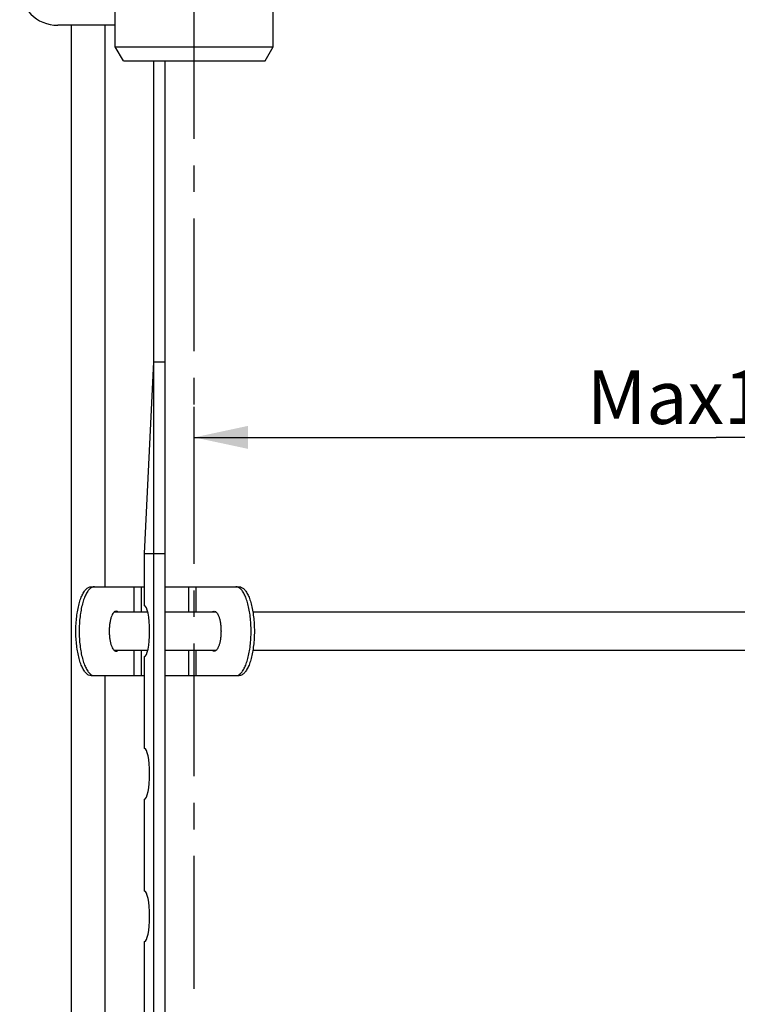
# Model space of a CAD drawing. Units: millimetres. Extents: x 0 to 420, y 0 to 297.
# Drawn here: x 190 to 237, y 93 to 157 of the extents above; entities that cross this region are included whole.
import ezdxf

# ---------------------------------------------------------------- set-up
doc = ezdxf.new("R2010")
doc.units = ezdxf.units.MM
doc.header["$LTSCALE"] = 23.1
doc.linetypes.add('CENTER', pattern=[0.6, 0.375, -0.075, 0.075, -0.075])
doc.layers.get('0').update_dxf_attribs({"linetype": 'CONTINUOUS'})
for name, color, linetype in [('DEF_LAYER_ASSEM_MEMBER', 7, 'CONTINUOUS'), ('DEF_LAYER_AXIS', 7, 'CONTINUOUS'), ('DEF_LAYER_DIM', 7, 'CONTINUOUS')]:
    doc.layers.add(name, color=color, linetype=linetype)
doc.styles.get("Standard").update_dxf_attribs({"font": 'fangsong.ttf'})
doc.dimstyles.new('DIMSTYLE_3', dxfattribs={"dimtxt": 3.5, "dimasz": 3.5, "dimexe": 0.18, "dimexo": 0.0625, "dimgap": 0.09, "dimtad": 1, "dimdec": 3, "dimlfac": 2, "dimdsep": 46, "dimtxsty": 'Standard', "dimblk": '_FILLED', "dimblk1": '_FILLED', "dimblk2": '_FILLED', "dimcen": 0.09, "dimadec": 0, "dimazin": 0, "dimtp": 0.001, "dimtm": 0.001, "dimtfac": 1, "dimtdec": 3, "dimtofl": 0, "dimtmove": 0, "dimatfit": 3, "dimldrblk": '_FILLED', "dimfxl": 0, "dimtolj": 1, "dimarcsym": 0})

# ---------------------------------------------------------------- blocks, each defined once
blk = doc.blocks.new('_FILLED')
at = {"color": 0, "linetype": 'ByBlock'}
blk.add_solid([(0, 0), (-1, 0.214), (-1, -0.214)], dxfattribs=at)
blk = doc.blocks.new('*D4')
at = {"layer": 'DEF_LAYER_DIM', "color": 2, "linetype": 'Continuous'}
for p, q in [((201.406, 124.328), (201.406, 132.232)), ((269.506, 119.34), (269.506, 132.232)), ((201.406, 130.232), (235.456, 130.232)), ((269.506, 130.232), (235.456, 130.232))]:
    blk.add_line(p, q, dxfattribs=at)
at = {"layer": 'DEF_LAYER_DIM', "color": 2, "linetype": 'Continuous', "xscale": 3.5, "yscale": 3.5, "zscale": 3.5, "rotation": 180}
blk.add_blockref('_FILLED', (201.406, 130.232), dxfattribs=at)
at = {"layer": 'DEF_LAYER_DIM', "color": 2, "linetype": 'Continuous', "xscale": 3.5, "yscale": 3.5, "zscale": 3.5}
blk.add_blockref('_FILLED', (269.506, 130.232), dxfattribs=at)
at = {"layer": 'DEF_LAYER_DIM', "color": 2, "linetype": 'Continuous', "insert": (235.456, 134.607), "char_height": 3.5, "width": 14.56827, "attachment_point": 2, "line_spacing_factor": 0.9}
blk.add_mtext('Max150', dxfattribs=at)

msp = doc.modelspace()

# ---------------------------------------------------------------- linework, layer by layer
at = {"layer": 'DEF_LAYER_ASSEM_MEMBER', "color": 7, "linetype": 'Continuous'}
for p, q in [((196.25563, 155.69966), (196.25563, 159.79033)), ((206.55563, 155.69966), (206.55563, 159.79033)), ((196.25563, 157.11031), (192.50563, 157.11031)), ((193.40563, 35.94033), (193.40563, 157.11031)), ((195.60563, 120.49033), (195.60563, 157.11031)), ((196.78063, 154.79033), (196.25563, 155.69966)), ((196.25563, 155.69966), (206.55563, 155.69966)), ((206.03063, 154.79033), (206.55563, 155.69966)), ((196.78223, 154.79033), (206.02904, 154.79033)), ((198.77062, 58.678), (198.77062, 154.79033)), ((199.50563, 58.56865), (199.50563, 154.79033)), ((198.15563, 122.65532), (198.77062, 135.15532)), ((198.77062, 135.15532), (199.50563, 135.15532)), ((198.15563, 119.24033), (198.15563, 122.65532)), ((198.15563, 122.65532), (199.50563, 122.65532)), ((194.67641, 120.49033), (198.15563, 120.49033)), ((197.48579, 118.84033), (197.48579, 120.49033)), ((197.95563, 118.84033), (197.95563, 120.49033)), ((199.50563, 120.49033), (204.33486, 120.49033)), ((201.05563, 118.84033), (201.05563, 120.49033)), ((201.52548, 118.84033), (201.52548, 120.49033)), ((198.36907, 118.84033), (196.19013, 118.84033)), ((202.82114, 118.84033), (199.50563, 118.84033)), ((247.09045, 118.84033), (205.22742, 118.84033)), ((198.36907, 116.34033), (196.19013, 116.34033)), ((197.48579, 114.69033), (197.48579, 116.34033)), ((197.95563, 114.69033), (197.95563, 116.34033)), ((202.82114, 116.34033), (199.50563, 116.34033)), ((201.05563, 114.69033), (201.05563, 116.34033)), ((201.52548, 114.69033), (201.52548, 116.34033)), ((247.09045, 116.34033), (205.22742, 116.34033)), ((198.15563, 109.94033), (198.15563, 115.94033)), ((194.67641, 114.69033), (198.15563, 114.69033)), ((195.60563, 35.94033), (195.60563, 114.69033)), ((199.50563, 114.69033), (204.33486, 114.69033)), ((198.15563, 100.64033), (198.15563, 106.64033)), ((198.15563, 91.34033), (198.15563, 97.34033))]:
    msp.add_line(p, q, dxfattribs=at)
for centre, radius, start, end in [((192.50563, 159.59532), 2.48501, 180, 270), ((196.35036, 118.64001), 0.26131, 126.6058337, 128.6550486), ((196.04367, 118.64001), 0.26131, 51.3449514, 53.3941663), ((202.96759, 118.64001), 0.26131, 126.6058337, 128.6550486), ((202.66091, 118.64001), 0.26131, 51.3449514, 53.3941663), ((196.35036, 116.54065), 0.26131, 231.3449514, 233.3941663), ((196.04367, 116.54065), 0.26131, 306.6058337, 308.6550486), ((202.96759, 116.54065), 0.26131, 231.3449514, 233.3941663), ((202.66091, 116.54065), 0.26131, 306.6058337, 308.6550486)]:
    msp.add_arc(centre, radius, start, end, dxfattribs=at)
for centre in [(198.15563, 117.59033), (198.15563, 108.29033), (198.15563, 98.99033)]:
    msp.add_ellipse(centre, major_axis=(0, 1.65), ratio=0.20296591, start_param=-3.14159265, end_param=0, dxfattribs=at)
for points, start_tangent, end_tangent in [([(194.67641, 114.69033), (194.51312, 114.7299), (194.35435, 114.84747), (194.20431, 115.03991), (194.06732, 115.30154), (193.94669, 115.62619), (193.8462, 116.00357), (193.76809, 116.42543), (193.71496, 116.87779), (193.68793, 117.35117), (193.68793, 117.8295), (193.71496, 118.30287), (193.76809, 118.75524), (193.8462, 119.1771), (193.94669, 119.55448), (194.06732, 119.87912), (194.20431, 120.14076), (194.35435, 120.3332), (194.51312, 120.45076), (194.67641, 120.49033)], (-1, 0), (1, 0)), ([(194.89254, 120.49033), (194.72925, 120.45076), (194.57048, 120.3332), (194.42044, 120.14076), (194.28345, 119.87912), (194.16281, 119.55448), (194.06233, 119.1771), (193.98422, 118.75524), (193.93109, 118.30287), (193.90406, 117.8295), (193.90406, 117.35117), (193.93109, 116.87779), (193.98422, 116.42543), (194.06233, 116.00357), (194.16281, 115.62619), (194.28345, 115.30154), (194.42044, 115.03991), (194.57048, 114.84747), (194.72925, 114.7299), (194.89254, 114.69033)], (-1, 0), (1, 0)), ([(204.11873, 114.69033), (204.28202, 114.7299), (204.44079, 114.84747), (204.59083, 115.03991), (204.72782, 115.30154), (204.84845, 115.62619), (204.94894, 116.00357), (205.02705, 116.42543), (205.08018, 116.87779), (205.10721, 117.35117), (205.10721, 117.8295), (205.08018, 118.30287), (205.02705, 118.75524), (204.94894, 119.1771), (204.84845, 119.55448), (204.72782, 119.87912), (204.59083, 120.14076), (204.44079, 120.3332), (204.28202, 120.45076), (204.11873, 120.49033)], (1, 0), (-1, 0)), ([(204.33486, 120.49033), (204.49815, 120.45076), (204.65692, 120.3332), (204.80696, 120.14076), (204.94395, 119.87912), (205.06458, 119.55448), (205.16507, 119.1771), (205.24318, 118.75524), (205.29631, 118.30287), (205.32334, 117.8295), (205.32334, 117.35117), (205.29631, 116.87779), (205.24318, 116.42543), (205.16507, 116.00357), (205.06458, 115.62619), (204.94395, 115.30154), (204.80696, 115.03991), (204.65692, 114.84747), (204.49815, 114.7299), (204.33486, 114.69033)], (1, 0), (-1, 0)), ([(196.18714, 118.84407), (196.13493, 118.79138), (196.05806, 118.67124), (195.99068, 118.50957), (195.93539, 118.31257), (195.8943, 118.08782), (195.869, 117.84395), (195.86046, 117.59033), (195.869, 117.33671), (195.8943, 117.09284), (195.93539, 116.86809), (195.99068, 116.67109), (196.05806, 116.50942), (196.13493, 116.38929), (196.18714, 116.33659)], (-0.78103042, -0.62449299), (0.78103042, -0.62449299)), ([(196.30508, 118.89033), (196.21834, 118.86535), (196.19454, 118.84977)], (-1, 0), (-0.80286074, -0.59616662)), ([(196.42302, 118.84407), (196.39183, 118.86535), (196.30508, 118.89033)], (-0.78103042, 0.62449299), (-1, 0)), ([(202.58825, 118.84407), (202.61944, 118.86535), (202.70619, 118.89033)], (0.78103042, 0.62449299), (1, 0)), ([(202.70619, 118.89033), (202.79293, 118.86535), (202.81673, 118.84977)], (1, 0), (0.80286074, -0.59616662)), ([(202.82413, 118.84407), (202.87634, 118.79138), (202.95321, 118.67124), (203.02058, 118.50957), (203.07588, 118.31257), (203.11697, 118.08782), (203.14227, 117.84395), (203.15081, 117.59033), (203.14227, 117.33671), (203.11697, 117.09284), (203.07588, 116.86809), (203.02058, 116.67109), (202.95321, 116.50942), (202.87634, 116.38929), (202.82413, 116.33659)], (0.78103042, -0.62449299), (-0.78103042, -0.62449299)), ([(196.19454, 116.33089), (196.21834, 116.31531), (196.30508, 116.29033)], (0.80286074, -0.59616662), (1, 0)), ([(196.30508, 116.29033), (196.39183, 116.31531), (196.42302, 116.33659)], (1, 0), (0.78103042, 0.62449299)), ([(202.70619, 116.29033), (202.61944, 116.31531), (202.58825, 116.33659)], (-1, 0), (-0.78103042, 0.62449299)), ([(202.81673, 116.33089), (202.79293, 116.31531), (202.70619, 116.29033)], (-0.80286074, -0.59616662), (-1, 0))]:
    msp.add_spline(points, degree=3, dxfattribs=dict(at, start_tangent=start_tangent, end_tangent=end_tangent))
at = {"layer": 'DEF_LAYER_AXIS', "color": 7, "linetype": 'CENTER'}
msp.add_line((201.40563, 94.2659), (201.40563, 269.18428), dxfattribs=at)

# ---------------------------------------------------------------- dimensions: what is measured, and where the dimension line sits
at = {"layer": 'DEF_LAYER_DIM', "color": 2, "linetype": 'Continuous'}
dim = msp.add_linear_dim(base=(269.50563, 130.23246), p1=(201.40563, 124.32838), p2=(269.50563, 119.34033), text='Max150', dimstyle='DIMSTYLE_3', dxfattribs=at)
dim.commit()
dim.dimension.update_dxf_attribs({"geometry": '*D4', "text_midpoint": (231.81357, 132.85746), "dimtype": 160})

doc.saveas('drawing.dxf')
